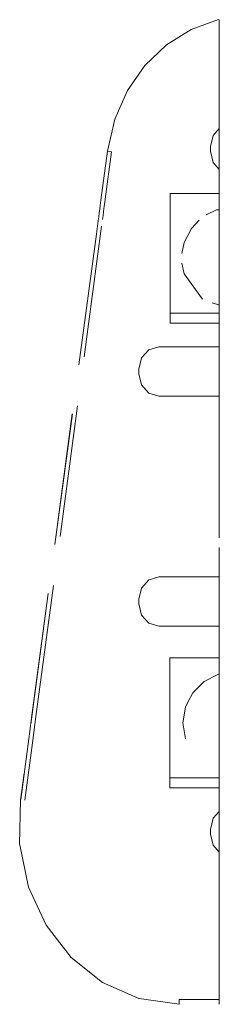
# Model space of a CAD drawing. Units: millimetres. Extents: x 285 to 2473, y 264 to 769.
# Drawn here: x 1235 to 1241, y 592 to 622 of the extents above; entities that cross this region are included whole.
import ezdxf

# ---------------------------------------------------------------- set-up
doc = ezdxf.new("R2010")
doc.units = ezdxf.units.MM
doc.linetypes.add('JIS_02_4.0', pattern=[5.5, 4, -1.5])
doc.layers.add('ProfileEdges_Nr_Pióra__7', color=7, linetype='Continuous', lineweight=18)

msp = doc.modelspace()

# ---------------------------------------------------------------- linework, layer by layer
at = {"layer": 'ProfileEdges_Nr_Pióra__7', "linetype": 'JIS_02_4.0', "flags": 128}
for points in [[(1240.084, 621.76), (1240.916, 622.057)], [(1240.939, 622.056), (1240.939, 621.762)], [(1239.332, 621.29), (1240.084, 621.76)], [(1240.939, 621.762), (1240.939, 621.642)], [(1240.939, 621.642), (1240.939, 621)], [(1239.332, 621.29), (1238.681, 620.667)], [(1240.939, 621), (1240.939, 619.931)], [(1238.681, 620.667), (1238.152, 619.909)], [(1237.766, 619.037), (1238.152, 619.909)], [(1240.939, 619.928), (1240.938, 619.116)], [(1237.545, 618.071), (1237.766, 619.037)], [(1240.938, 619.116), (1240.938, 618.821)], [(1240.751, 618.544), (1240.938, 618.753)], [(1240.938, 618.821), (1240.938, 618.753)], [(1240.938, 618.753), (1240.938, 617.517)], [(1240.75, 618.542), (1240.669, 618.206)], [(1240.669, 618.206), (1240.669, 618.064)], [(1237.547, 618.071), (1237.347, 616.581)], [(1237.669, 618.051), (1237.476, 616.611)], [(1237.547, 618.071), (1237.669, 618.051)], [(1240.751, 617.726), (1240.669, 618.064)], [(1240.751, 617.726), (1240.938, 617.517)], [(1240.938, 617.517), (1240.938, 617.359)], [(1240.938, 617.359), (1240.938, 617.008)], [(1240.938, 617.008), (1240.938, 616.789)], [(1239.445, 616.738), (1239.446, 616.789)], [(1239.446, 616.538), (1239.445, 616.738)], [(1239.446, 616.789), (1240.171, 616.789)], [(1240.171, 616.789), (1240.293, 616.789)], [(1240.293, 616.789), (1240.762, 616.789)], [(1240.762, 616.789), (1240.938, 616.789)], [(1240.938, 616.789), (1240.938, 616.561)], [(1237.311, 616.314), (1237.326, 616.423)], [(1237.326, 616.423), (1237.347, 616.581)], [(1237.448, 616.403), (1237.425, 616.235)], [(1237.448, 616.403), (1237.462, 616.509)], [(1237.462, 616.509), (1237.476, 616.611)], [(1239.446, 616.538), (1239.445, 616.493)], [(1239.445, 616.493), (1239.445, 613.153)], [(1240.938, 616.561), (1240.938, 616.538)], [(1240.938, 616.538), (1240.938, 616.497)], [(1240.938, 616.493), (1240.938, 616.286)], [(1237.262, 615.952), (1237.279, 616.076)], [(1237.295, 616.196), (1237.279, 616.076)], [(1237.311, 616.312), (1237.295, 616.196)], [(1237.409, 616.117), (1237.393, 615.994)], [(1237.409, 616.117), (1237.425, 616.235)], [(1240.54, 616.136), (1240.858, 616.286)], [(1240.858, 616.286), (1240.938, 616.286)], [(1240.938, 616.286), (1240.938, 616.274)], [(1240.938, 616.274), (1240.938, 616.245)], [(1240.938, 616.245), (1240.938, 616.042)], [(1240.938, 616.042), (1240.938, 615.864)], [(1235.374, 600.929), (1237.393, 615.994)], [(1237.209, 615.556), (1237.262, 615.952)], [(1239.871, 615.299), (1240.09, 615.728)], [(1240.327, 615.98), (1240.09, 615.728)], [(1240.938, 615.864), (1240.938, 615.833)], [(1240.938, 615.833), (1240.938, 615.525)], [(1237.209, 615.556), (1234.906, 598.394)], [(1237.209, 615.556), (1235.243, 600.886)], [(1240.938, 615.525), (1240.938, 615.411)], [(1239.805, 614.963), (1239.871, 615.299)], [(1240.938, 615.411), (1240.938, 615.4)], [(1240.938, 615.4), (1240.938, 615.383)], [(1240.938, 615.383), (1240.938, 615.002)], [(1240.938, 615.002), (1240.938, 614.614)], [(1239.806, 614.676), (1239.871, 614.349)], [(1240.938, 614.614), (1240.938, 614.445)], [(1240.43, 613.581), (1239.871, 614.349)], [(1240.938, 614.445), (1240.938, 614.283)], [(1240.938, 614.283), (1240.938, 613.896)], [(1240.938, 613.896), (1240.938, 613.684)], [(1240.938, 613.684), (1240.938, 613.416)], [(1240.918, 613.411), (1240.72, 613.47)], [(1240.938, 613.405), (1240.918, 613.411)], [(1240.938, 613.416), (1240.938, 613.405)], [(1240.938, 613.405), (1240.938, 613.153)], [(1239.444, 613.109), (1239.445, 613.153)], [(1239.445, 612.903), (1239.444, 613.109)], [(1239.445, 613.153), (1239.663, 613.153)], [(1239.445, 613.109), (1239.445, 613.153)], [(1239.445, 612.903), (1239.445, 613.109)], [(1239.663, 613.153), (1240.938, 613.153)], [(1240.938, 613.153), (1240.938, 612.925)], [(1239.445, 612.903), (1239.444, 612.851)], [(1240.938, 612.851), (1239.444, 612.851)], [(1240.938, 612.925), (1240.938, 612.902)], [(1240.938, 612.902), (1240.938, 612.855)], [(1240.938, 612.851), (1240.938, 612.136)], [(1238.804, 612.045), (1238.581, 611.798)], [(1239.108, 612.136), (1238.804, 612.045)], [(1239.109, 612.136), (1240.938, 612.136)], [(1240.938, 612.136), (1240.938, 610.64)], [(1238.581, 611.798), (1238.499, 611.46)], [(1238.499, 611.46), (1238.499, 611.317)], [(1238.581, 610.979), (1238.499, 611.317)], [(1238.581, 610.979), (1238.803, 610.731)], [(1238.803, 610.731), (1239.108, 610.64)], [(1240.938, 610.64), (1239.108, 610.64)], [(1240.938, 610.64), (1240.937, 610.342)], [(1240.937, 610.342), (1240.937, 606.046)], [(1240.937, 606.046), (1240.937, 606.008)], [(1240.937, 606.008), (1240.937, 605.156)], [(1238.581, 604.82), (1238.803, 605.066)], [(1239.107, 605.156), (1238.807, 605.067)], [(1240.937, 605.156), (1239.109, 605.157)], [(1240.937, 605.156), (1240.937, 603.661)], [(1238.58, 604.819), (1238.499, 604.48)], [(1238.498, 604.338), (1238.499, 604.48)], [(1238.58, 603.999), (1238.498, 604.338)], [(1238.803, 603.752), (1238.58, 603.999)], [(1239.107, 603.661), (1238.803, 603.752)], [(1240.937, 603.661), (1239.107, 603.661)], [(1240.937, 603.661), (1240.937, 602.7)], [(1239.44, 602.649), (1239.442, 602.7)], [(1239.442, 602.449), (1239.44, 602.649)], [(1239.442, 602.7), (1240.171, 602.7)], [(1240.171, 602.7), (1240.281, 602.7)], [(1240.281, 602.7), (1240.937, 602.7)], [(1240.937, 602.7), (1240.937, 602.472)], [(1239.442, 602.449), (1239.44, 602.404)], [(1239.44, 602.404), (1239.44, 600.237)], [(1240.937, 602.472), (1240.937, 602.449)], [(1240.937, 602.449), (1240.937, 602.408)], [(1240.937, 602.404), (1240.937, 602.212)], [(1240.131, 601.643), (1240.475, 601.987)], [(1240.475, 601.987), (1240.909, 602.208)], [(1240.937, 602.212), (1240.909, 602.208)], [(1240.937, 602.212), (1240.937, 602.195)], [(1240.937, 602.195), (1240.937, 602.138)], [(1240.937, 602.138), (1240.937, 602.126)], [(1240.937, 602.126), (1240.937, 602.036)], [(1240.937, 602.036), (1240.937, 602.024)], [(1240.937, 602.024), (1240.937, 601.895)], [(1240.937, 601.851), (1240.936, 601.72)], [(1240.936, 601.72), (1240.936, 601.602)], [(1240.937, 601.895), (1240.937, 601.851)], [(1239.988, 601.36), (1240.131, 601.643)], [(1240.936, 601.602), (1240.936, 601.514)], [(1240.936, 601.514), (1240.936, 601.356)], [(1239.834, 600.728), (1239.91, 601.209)], [(1239.988, 601.36), (1239.91, 601.209)], [(1240.936, 601.356), (1240.936, 601.265)], [(1240.936, 601.265), (1240.936, 601.061)], [(1235.243, 600.886), (1235.21, 600.64)], [(1235.34, 600.68), (1235.374, 600.929)], [(1240.936, 601.061), (1240.936, 600.888)], [(1240.936, 600.879), (1240.936, 600.74)], [(1235.187, 600.465), (1235.21, 600.64)], [(1235.34, 600.68), (1235.309, 600.445)], [(1239.91, 600.247), (1239.834, 600.727)], [(1240.936, 600.74), (1240.936, 600.724)], [(1240.936, 600.724), (1240.936, 600.584)], [(1240.936, 600.576), (1240.936, 600.464)], [(1234.912, 598.411), (1235.157, 600.244)], [(1235.034, 598.391), (1235.286, 600.278)], [(1235.157, 600.244), (1235.187, 600.465)], [(1235.286, 600.278), (1235.309, 600.445)], [(1239.44, 600.237), (1239.441, 599.065)], [(1240.936, 600.464), (1240.936, 600.402)], [(1240.936, 600.402), (1240.936, 600.327)], [(1240.936, 600.327), (1240.936, 600.198)], [(1240.936, 600.198), (1240.936, 600.164)], [(1240.936, 600.164), (1240.936, 600.107)], [(1240.936, 600.107), (1240.936, 600.009)], [(1240.936, 600.009), (1240.936, 599.949)], [(1240.936, 599.949), (1240.936, 599.852)], [(1240.936, 599.852), (1240.936, 599.742)], [(1240.936, 599.742), (1240.936, 599.692)], [(1240.936, 599.692), (1240.936, 599.566)], [(1240.936, 599.566), (1240.936, 599.545)], [(1240.936, 599.545), (1240.936, 599.424)], [(1240.936, 599.418), (1240.936, 599.333)], [(1240.936, 599.322), (1240.936, 599.266)], [(1239.44, 599.02), (1239.441, 599.065)], [(1239.441, 598.814), (1239.44, 599.02)], [(1239.441, 599.065), (1239.658, 599.064)], [(1239.658, 599.064), (1240.936, 599.064)], [(1240.936, 599.244), (1240.936, 599.264)], [(1240.936, 599.244), (1240.936, 599.064)], [(1240.936, 599.064), (1240.936, 598.836)], [(1239.441, 598.814), (1239.439, 598.762)], [(1240.936, 598.762), (1239.439, 598.762)], [(1240.936, 598.836), (1240.936, 598.813)], [(1240.936, 598.813), (1240.936, 598.767)], [(1240.936, 598.762), (1240.936, 598.364)], [(1234.88, 597.039), (1234.906, 598.394)], [(1240.936, 598.364), (1240.936, 598.047)], [(1240.667, 597.501), (1240.748, 597.839)], [(1240.936, 598.047), (1240.748, 597.839)], [(1240.936, 598.047), (1240.936, 596.811)], [(1240.667, 597.358), (1240.667, 597.501)], [(1240.748, 597.02), (1240.667, 597.358)], [(1234.881, 597.037), (1235.151, 595.751)], [(1240.936, 596.811), (1240.748, 597.02)], [(1240.936, 596.811), (1240.936, 596.781)], [(1240.936, 596.781), (1240.936, 595.601)], [(1235.151, 595.751), (1235.683, 594.597)], [(1240.936, 595.601), (1240.936, 593.112)], [(1236.443, 593.615), (1235.685, 594.594)], [(1236.446, 593.613), (1237.393, 592.858)], [(1240.936, 593.112), (1240.935, 592.343)], [(1238.499, 592.372), (1237.393, 592.858)], [(1238.504, 592.371), (1239.724, 592.2)], [(1239.724, 592.329), (1239.723, 592.269)], [(1239.724, 592.2), (1239.723, 592.269)], [(1239.724, 592.341), (1240.621, 592.343)], [(1239.724, 592.329), (1239.724, 592.341)], [(1240.621, 592.343), (1240.701, 592.343)], [(1240.788, 592.343), (1240.701, 592.343)], [(1240.788, 592.343), (1240.88, 592.343)], [(1240.88, 592.343), (1240.935, 592.343)], [(1240.935, 592.343), (1240.935, 592.261)], [(1240.935, 592.261), (1240.935, 592.196)]]:
    msp.add_lwpolyline(points, dxfattribs=at)

doc.saveas('drawing.dxf')
